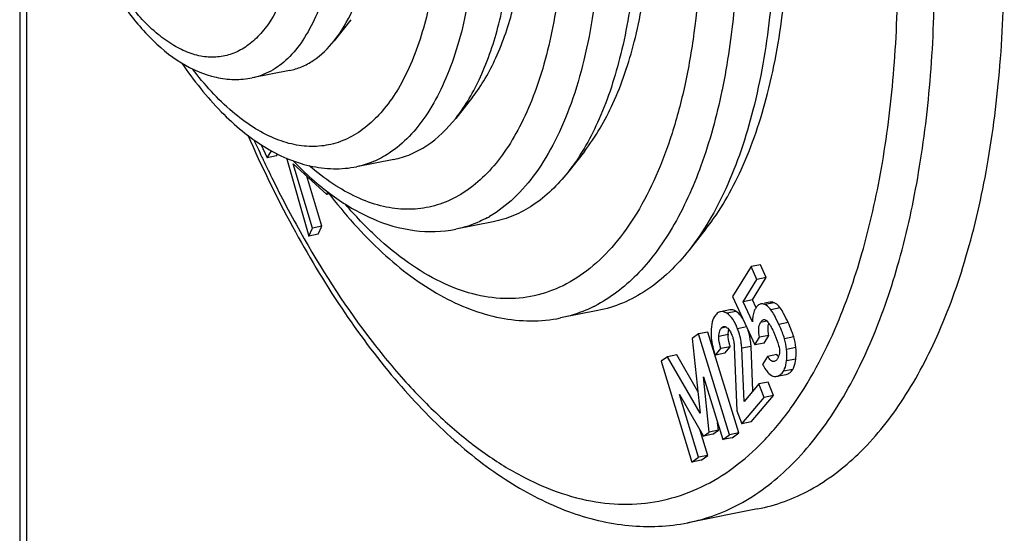
# Model space of a CAD drawing. Units: millimetres. Extents: x -3 to 844, y 0 to 594.
# Drawn here: x 332 to 350, y 495 to 505 of the extents above; entities that cross this region are included whole.
import ezdxf

# ---------------------------------------------------------------- set-up
doc = ezdxf.new("R2010")
doc.units = ezdxf.units.MM
doc.header["$LTSCALE"] = 46.255
doc.layers.get('0').update_dxf_attribs({"linetype": 'CONTINUOUS'})
doc.layers.add('BEZUGSACHSEN', color=7, linetype='CONTINUOUS')
doc.layers.add('RUNDUNGEN', color=7, linetype='CONTINUOUS')

msp = doc.modelspace()

# ---------------------------------------------------------------- linework, layer by layer
at = {"color": 7, "linetype": 'CONTINUOUS'}
for p, q in [((336.298, 502.488), (336.414, 502.237)), ((336.414, 502.237), (336.493, 502.367)), ((336.587, 502.271), (336.414, 502.237)), ((336.587, 502.271), (336.61, 502.309)), ((336.771, 502.234), (337.192, 500.78)), ((337.256, 500.929), (336.899, 502.127)), ((336.899, 502.127), (337.525, 501.555)), ((337.429, 500.963), (337.151, 501.896)), ((337.525, 501.555), (337.545, 501.602)), ((337.574, 501.565), (337.525, 501.555)), ((337.429, 500.963), (337.256, 500.929)), ((337.365, 500.814), (337.429, 500.963)), ((337.192, 500.78), (337.256, 500.929)), ((337.365, 500.814), (337.192, 500.78)), ((345.598, 500.246), (345.425, 500.212)), ((345.708, 500.008), (345.598, 500.246)), ((345.425, 500.212), (345.081, 499.651)), ((345.534, 499.973), (345.425, 500.212)), ((345.278, 499.555), (345.534, 499.973)), ((345.451, 499.589), (345.708, 500.008)), ((345.708, 500.008), (345.534, 499.973)), ((345.081, 499.651), (345.494, 498.751)), ((345.451, 499.589), (345.278, 499.555)), ((345.451, 499.179), (345.278, 499.555)), ((345.519, 499.442), (345.451, 499.589)), ((345.606, 499.514), (345.595, 499.511)), ((345.78, 499.548), (345.678, 499.528)), ((345.03, 499.405), (344.856, 499.37)), ((344.449, 498.955), (344.331, 498.869)), ((344.622, 498.989), (344.449, 498.955)), ((345.023, 497.078), (344.449, 498.955)), ((345.196, 497.112), (344.622, 498.989)), ((344.331, 498.869), (344.476, 497.478)), ((345.494, 498.751), (345.582, 498.894)), ((345.668, 498.786), (345.494, 498.751)), ((345.755, 498.928), (345.582, 498.894)), ((345.668, 498.786), (345.755, 498.928)), ((344.761, 498.561), (344.865, 498.684)), ((344.934, 498.595), (344.761, 498.561)), ((345.038, 498.718), (344.865, 498.684)), ((344.934, 498.595), (345.038, 498.718)), ((345.112, 498.725), (345.163, 497.522)), ((345.294, 497.699), (345.252, 498.69)), ((345.46, 497.895), (345.425, 498.724)), ((343.867, 498.532), (343.75, 498.446)), ((343.75, 498.446), (344.324, 496.569)), ((344.04, 498.566), (343.867, 498.532)), ((344.476, 497.478), (343.867, 498.532)), ((344.434, 497.885), (344.04, 498.566)), ((345.734, 498.537), (345.641, 498.386)), ((345.907, 498.571), (345.734, 498.537)), ((344.644, 497.129), (344.538, 498.157)), ((344.538, 498.157), (344.899, 496.988)), ((345.745, 498.06), (345.572, 498.026)), ((345.843, 497.807), (345.745, 498.06)), ((345.905, 498.168), (346.078, 498.202)), ((345.572, 498.026), (345.294, 497.699)), ((345.67, 497.773), (345.572, 498.026)), ((344.448, 496.659), (344.09, 497.83)), ((344.09, 497.83), (344.54, 497.054)), ((345.255, 497.284), (345.67, 497.773)), ((345.428, 497.318), (345.843, 497.807)), ((345.843, 497.807), (345.67, 497.773)), ((345.163, 497.522), (345.255, 497.284)), ((344.817, 497.163), (344.803, 497.299)), ((345.428, 497.318), (345.255, 497.284)), ((344.622, 496.694), (344.479, 497.16)), ((344.54, 497.054), (344.644, 497.129)), ((344.817, 497.163), (344.644, 497.129)), ((344.714, 497.088), (344.817, 497.163)), ((345.196, 497.112), (345.023, 497.078)), ((345.072, 497.022), (345.196, 497.112)), ((344.714, 497.088), (344.54, 497.054)), ((344.899, 496.988), (345.023, 497.078)), ((345.072, 497.022), (344.899, 496.988)), ((344.324, 496.569), (344.448, 496.659)), ((344.498, 496.603), (344.324, 496.569)), ((344.622, 496.694), (344.448, 496.659)), ((344.498, 496.603), (344.622, 496.694))]:
    msp.add_line(p, q, dxfattribs=at)
at = {"color": 9, "linetype": 'CONTINUOUS'}
for p, q in [((345.856, 499.538), (345.683, 499.504)), ((345.148, 499.374), (344.975, 499.34)), ((345.969, 499.44), (345.796, 499.406)), ((345.72, 499.191), (345.601, 499.168)), ((346.116, 499.167), (345.943, 499.132)), ((344.96, 499.084), (344.872, 499.066)), ((345.341, 499.086), (345.174, 499.053)), ((344.999, 498.945), (344.826, 498.911)), ((346.221, 498.901), (346.048, 498.866)), ((345.425, 498.724), (345.252, 498.69)), ((346.26, 498.702), (346.086, 498.668)), ((346.26, 498.489), (346.087, 498.455)), ((346.201, 498.296), (346.028, 498.262))]:
    msp.add_line(p, q, dxfattribs=at)
at = {"color": 7, "linetype": 'CONTINUOUS'}
msp.add_arc((345.5, 498.93), 0.501, 178.2993, 179.722, dxfattribs=at)
for points, knots in [([(345.566, 499.498), (345.561, 499.494), (345.539, 499.478), (345.523, 499.457), (345.512, 499.439)], [0, 0, 0, 0, 0.22375, 1, 1, 1, 1]), ([(345.683, 499.504), (345.666, 499.512), (345.639, 499.518), (345.613, 499.515), (345.606, 499.514)], [0, 0, 0, 0, 0.738326, 1, 1, 1, 1]), ([(345.796, 499.406), (345.787, 499.416), (345.755, 499.455), (345.715, 499.488), (345.683, 499.504)], [0, 0, 0, 0, 0.27428, 1, 1, 1, 1]), ([(345.856, 499.538), (345.839, 499.547), (345.812, 499.552), (345.786, 499.549), (345.78, 499.548)], [0, 0, 0, 0, 0.738326, 1, 1, 1, 1]), ([(345.969, 499.44), (345.961, 499.451), (345.929, 499.489), (345.889, 499.522), (345.856, 499.538)], [0, 0, 0, 0, 0.27428, 1, 1, 1, 1]), ([(344.856, 499.37), (344.848, 499.369), (344.813, 499.358), (344.784, 499.332), (344.766, 499.311)], [0, 0, 0, 0, 0.227014, 1, 1, 1, 1]), ([(344.975, 499.34), (344.956, 499.352), (344.918, 499.372), (344.875, 499.374), (344.856, 499.37)], [0, 0, 0, 0, 0.541012, 1, 1, 1, 1]), ([(345.174, 499.053), (345.151, 499.114), (345.1, 499.222), (345.018, 499.311), (344.975, 499.34)], [0, 0, 0, 0, 0.560677, 1, 1, 1, 1]), ([(345.148, 499.374), (345.129, 499.386), (345.092, 499.406), (345.048, 499.408), (345.03, 499.405)], [0, 0, 0, 0, 0.541012, 1, 1, 1, 1]), ([(345.266, 499.251), (345.257, 499.264), (345.224, 499.31), (345.183, 499.351), (345.148, 499.374)], [0, 0, 0, 0, 0.27396, 1, 1, 1, 1]), ([(345.512, 499.439), (345.502, 499.422), (345.462, 499.341), (345.452, 499.249), (345.451, 499.179)], [0, 0, 0, 0, 0.217925, 1, 1, 1, 1]), ([(345.943, 499.132), (345.916, 499.19), (345.871, 499.283), (345.82, 499.374), (345.796, 499.406)], [0, 0, 0, 0, 0.6136, 1, 1, 1, 1]), ([(346.116, 499.167), (346.09, 499.224), (346.044, 499.317), (345.993, 499.408), (345.969, 499.44)], [0, 0, 0, 0, 0.6136, 1, 1, 1, 1]), ([(344.766, 499.311), (344.735, 499.275), (344.69, 499.169), (344.682, 499.058), (344.681, 498.995)], [0, 0, 0, 0, 0.428285, 1, 1, 1, 1]), ([(345.582, 498.894), (345.572, 498.945), (345.561, 499.037), (345.58, 499.133), (345.601, 499.168)], [0, 0, 0, 0, 0.561208, 1, 1, 1, 1]), ([(345.601, 499.168), (345.605, 499.174), (345.62, 499.197), (345.643, 499.219), (345.662, 499.223)], [0, 0, 0, 0, 0.283118, 1, 1, 1, 1]), ([(345.662, 499.223), (345.671, 499.224), (345.693, 499.221), (345.71, 499.207), (345.718, 499.199)], [0, 0, 0, 0, 0.441716, 1, 1, 1, 1]), ([(345.718, 499.199), (345.744, 499.172), (345.789, 499.107), (345.825, 499.037), (345.842, 498.999)], [0, 0, 0, 0, 0.467517, 1, 1, 1, 1]), ([(345.743, 499.092), (345.743, 499.097), (345.746, 499.119), (345.75, 499.14), (345.754, 499.156)], [0, 0, 0, 0, 0.266053, 1, 1, 1, 1]), ([(346.048, 498.866), (346.036, 498.905), (346.004, 498.995), (345.966, 499.083), (345.943, 499.132)], [0, 0, 0, 0, 0.427187, 1, 1, 1, 1]), ([(346.221, 498.901), (346.21, 498.94), (346.177, 499.029), (346.139, 499.117), (346.116, 499.167)], [0, 0, 0, 0, 0.427187, 1, 1, 1, 1]), ([(344.681, 498.995), (344.68, 498.958), (344.686, 498.811), (344.721, 498.665), (344.761, 498.561)], [0, 0, 0, 0, 0.246506, 1, 1, 1, 1]), ([(344.826, 498.911), (344.827, 498.927), (344.831, 498.981), (344.847, 499.037), (344.872, 499.066)], [0, 0, 0, 0, 0.299416, 1, 1, 1, 1]), ([(344.872, 499.066), (344.875, 499.07), (344.887, 499.082), (344.902, 499.092), (344.914, 499.094)], [0, 0, 0, 0, 0.272233, 1, 1, 1, 1]), ([(344.914, 499.094), (344.918, 499.095), (344.933, 499.096), (344.948, 499.091), (344.958, 499.086)], [0, 0, 0, 0, 0.234725, 1, 1, 1, 1]), ([(344.976, 499.072), (344.986, 499.065), (345.026, 499.025), (345.054, 498.974), (345.07, 498.933)], [0, 0, 0, 0, 0.212953, 1, 1, 1, 1]), ([(345.001, 498.979), (345.002, 498.984), (345.004, 499.003), (345.008, 499.022), (345.012, 499.036)], [0, 0, 0, 0, 0.266366, 1, 1, 1, 1]), ([(345.252, 498.69), (345.25, 498.72), (345.24, 498.844), (345.208, 498.966), (345.174, 499.053)], [0, 0, 0, 0, 0.245893, 1, 1, 1, 1]), ([(345.425, 498.724), (345.424, 498.749), (345.416, 498.849), (345.395, 498.948), (345.371, 499.02)], [0, 0, 0, 0, 0.247348, 1, 1, 1, 1]), ([(345.755, 498.928), (345.752, 498.943), (345.743, 498.997), (345.74, 499.052), (345.743, 499.092)], [0, 0, 0, 0, 0.280291, 1, 1, 1, 1]), ([(345.842, 498.999), (345.851, 498.979), (345.888, 498.895), (345.919, 498.809), (345.939, 498.743)], [0, 0, 0, 0, 0.243294, 1, 1, 1, 1]), ([(344.865, 498.684), (344.846, 498.739), (344.828, 498.815), (344.825, 498.892), (344.826, 498.911)], [0, 0, 0, 0, 0.756752, 1, 1, 1, 1]), ([(345.038, 498.718), (345.032, 498.737), (345.01, 498.806), (344.999, 498.879), (344.999, 498.933)], [0, 0, 0, 0, 0.270699, 1, 1, 1, 1]), ([(345.07, 498.933), (345.072, 498.926), (345.083, 498.896), (345.091, 498.867), (345.097, 498.844)], [0, 0, 0, 0, 0.245192, 1, 1, 1, 1]), ([(345.097, 498.844), (345.099, 498.834), (345.107, 498.795), (345.11, 498.755), (345.112, 498.725)], [0, 0, 0, 0, 0.253405, 1, 1, 1, 1]), ([(345.939, 498.743), (345.954, 498.696), (345.966, 498.608), (345.934, 498.525), (345.915, 498.494)], [0, 0, 0, 0, 0.573112, 1, 1, 1, 1]), ([(346.087, 498.455), (346.088, 498.474), (346.093, 498.545), (346.092, 498.616), (346.086, 498.668)], [0, 0, 0, 0, 0.264148, 1, 1, 1, 1]), ([(346.26, 498.489), (346.261, 498.508), (346.266, 498.579), (346.265, 498.65), (346.26, 498.702)], [0, 0, 0, 0, 0.264148, 1, 1, 1, 1]), ([(345.855, 498.441), (345.845, 498.439), (345.821, 498.442), (345.79, 498.464), (345.76, 498.496), (345.743, 498.523), (345.734, 498.537)], [0, 0, 0, 0, 0.187885, 0.415357, 0.689797, 1, 1, 1, 1]), ([(345.915, 498.494), (345.911, 498.487), (345.897, 498.465), (345.874, 498.445), (345.855, 498.441)], [0, 0, 0, 0, 0.283861, 1, 1, 1, 1]), ([(345.932, 498.534), (345.93, 498.537), (345.921, 498.549), (345.913, 498.561), (345.907, 498.571)], [0, 0, 0, 0, 0.233853, 1, 1, 1, 1]), ([(346.028, 498.262), (346.036, 498.275), (346.067, 498.336), (346.082, 498.403), (346.087, 498.455)], [0, 0, 0, 0, 0.230188, 1, 1, 1, 1]), ([(346.201, 498.296), (346.209, 498.31), (346.241, 498.37), (346.255, 498.438), (346.26, 498.489)], [0, 0, 0, 0, 0.230188, 1, 1, 1, 1]), ([(345.641, 498.386), (345.659, 498.353), (345.693, 498.295), (345.758, 498.212), (345.822, 498.166), (345.862, 498.164)], [0, 0, 0, 0, 0.345969, 0.621451, 1, 1, 1, 1]), ([(345.905, 498.168), (345.929, 498.172), (345.979, 498.196), (346.013, 498.238), (346.028, 498.262)], [0, 0, 0, 0, 0.469565, 1, 1, 1, 1]), ([(346.078, 498.202), (346.102, 498.207), (346.152, 498.23), (346.186, 498.272), (346.201, 498.296)], [0, 0, 0, 0, 0.469565, 1, 1, 1, 1])]:
    msp.add_open_spline(points, degree=3, knots=knots, dxfattribs=at)
for points in [[(345.595, 499.511), (345.585, 499.508), (345.575, 499.503), (345.566, 499.498)], [(344.958, 499.086), (344.964, 499.082), (344.971, 499.077), (344.976, 499.072)], [(344.999, 498.945), (345, 498.956), (345, 498.968), (345.001, 498.979)], [(346.086, 498.668), (346.079, 498.735), (346.067, 498.802), (346.048, 498.866)], [(346.26, 498.702), (346.253, 498.769), (346.24, 498.836), (346.221, 498.901)], [(345.862, 498.164), (345.876, 498.164), (345.891, 498.165), (345.905, 498.168)]]:
    msp.add_open_spline(points, degree=3, dxfattribs=at)
at = {"layer": 'BEZUGSACHSEN', "color": 7, "linetype": 'CONTINUOUS'}
for p, q in [((337.973, 504.809), (337.663, 504.416)), ((336.827, 503.862), (336.134, 503.725)), ((340.235, 503.364), (339.925, 502.971)), ((342.321, 502.357), (342.011, 501.964)), ((338.773, 502.208), (338.08, 502.071)), ((340.622, 501.044), (339.929, 500.907)), ((344.583, 500.912), (344.273, 500.519)), ((342.569, 499.39), (341.876, 499.253)), ((345.547, 495.697), (344.248, 495.44))]:
    msp.add_line(p, q, dxfattribs=at)
at = {"layer": 'BEZUGSACHSEN', "color": 9, "linetype": 'CONTINUOUS'}
for centre, radius, start, end in [((357.751, 512.305), 23.677, 204.2847, 205.098), ((357.37, 512.128), 23.257, 205.1, 205.27)]:
    msp.add_arc(centre, radius, start, end, dxfattribs=at)
at = {"layer": 'BEZUGSACHSEN', "color": 7, "linetype": 'CONTINUOUS'}
for points, knots in [([(337.663, 504.416), (337.798, 504.587), (338.034, 505), (338.273, 505.723), (338.42, 506.57), (338.45, 507.175), (338.45, 507.492)], [0, 0, 0, 0, 0.202007, 0.437781, 0.705561, 1, 1, 1, 1]), ([(340.235, 503.363), (340.411, 503.587), (340.721, 504.129), (341.035, 505.076), (341.227, 506.188), (341.267, 506.981), (341.267, 507.396)], [0, 0, 0, 0, 0.202003, 0.437775, 0.705553, 1, 1, 1, 1]), ([(339.925, 502.971), (340.11, 503.206), (340.436, 503.775), (340.766, 504.771), (340.967, 505.938), (341.009, 506.771), (341.009, 507.207)], [0, 0, 0, 0, 0.202008, 0.437782, 0.705559, 1, 1, 1, 1]), ([(342.321, 502.357), (342.536, 502.629), (342.912, 503.287), (343.294, 504.44), (343.527, 505.791), (343.575, 506.755), (343.575, 507.26)], [0, 0, 0, 0, 0.202011, 0.437785, 0.705561, 1, 1, 1, 1]), ([(343.317, 507.071), (343.317, 506.545), (343.267, 505.541), (343.024, 504.133), (342.627, 502.933), (342.235, 502.247), (342.011, 501.964)], [0, 0, 0, 0, 0.294442, 0.562217, 0.797991, 1, 1, 1, 1]), ([(344.583, 500.912), (344.849, 501.248), (345.314, 502.063), (345.786, 503.488), (346.075, 505.159), (346.134, 506.351), (346.134, 506.975)], [0, 0, 0, 0, 0.202012, 0.437786, 0.705563, 1, 1, 1, 1]), ([(345.876, 506.786), (345.876, 506.141), (345.815, 504.909), (345.517, 503.181), (345.029, 501.709), (344.547, 500.867), (344.273, 500.519)], [0, 0, 0, 0, 0.294441, 0.562218, 0.797991, 1, 1, 1, 1]), ([(345.547, 495.697), (345.717, 495.73), (346.054, 495.825), (346.711, 496.125), (347.487, 496.716), (348.279, 497.701), (348.945, 498.949), (349.475, 500.435), (349.86, 502.129), (350.092, 503.997), (350.141, 505.299), (350.141, 505.97)], [0, 0, 0, 0, 0.043055, 0.086912, 0.179693, 0.28319, 0.399981, 0.530916, 0.675567, 0.832591, 1, 1, 1, 1]), ([(336.827, 503.862), (336.905, 503.877), (337.06, 503.925), (337.361, 504.089), (337.552, 504.276), (337.663, 504.416)], [0, 0, 0, 0, 0.233432, 0.474149, 1, 1, 1, 1]), ([(338.773, 502.208), (338.88, 502.229), (339.095, 502.295), (339.509, 502.52), (339.772, 502.778), (339.925, 502.971)], [0, 0, 0, 0, 0.233433, 0.474148, 1, 1, 1, 1]), ([(336.053, 502.657), (336.308, 502.079), (336.843, 500.977), (337.754, 499.454), (338.736, 498.134), (339.775, 497.04), (340.859, 496.193), (341.981, 495.616), (343.124, 495.336), (343.888, 495.369), (344.248, 495.44)], [0, 0, 0, 0, 0.162174, 0.314403, 0.455236, 0.583941, 0.700743, 0.807059, 0.905591, 1, 1, 1, 1]), ([(342.011, 501.964), (341.827, 501.731), (341.51, 501.42), (341.01, 501.149), (340.752, 501.07), (340.622, 501.044)], [0, 0, 0, 0, 0.525854, 0.766566, 1, 1, 1, 1]), ([(344.273, 500.519), (344.047, 500.233), (343.658, 499.851), (343.045, 499.519), (342.728, 499.421), (342.569, 499.39)], [0, 0, 0, 0, 0.525851, 0.766567, 1, 1, 1, 1])]:
    msp.add_open_spline(points, degree=3, knots=knots, dxfattribs=at)
at = {"layer": 'BEZUGSACHSEN', "color": 9, "linetype": 'CONTINUOUS'}
for points, knots in [([(347.029, 499.14), (347.222, 499.597), (347.558, 500.586), (347.905, 502.182), (348.115, 503.933), (348.159, 505.149), (348.159, 505.776)], [0, 0, 0, 0, 0.219766, 0.461295, 0.72241, 1, 1, 1, 1]), ([(347.68, 498.865), (347.879, 499.338), (348.224, 500.359), (348.581, 502.006), (348.797, 503.812), (348.842, 505.067), (348.842, 505.713)], [0, 0, 0, 0, 0.219901, 0.461468, 0.722532, 1, 1, 1, 1]), ([(336.339, 502.2), (336.4, 502.072), (336.64, 501.575), (336.899, 501.086), (337.103, 500.729)], [0, 0, 0, 0, 0.255342, 1, 1, 1, 1]), ([(337.103, 500.729), (337.482, 500.064), (338.092, 499.126), (339.014, 498.02), (339.702, 497.329), (340.403, 496.757), (341.309, 496.184), (342.264, 495.826), (343.209, 495.763), (343.878, 495.857), (344.518, 496.09), (345.12, 496.457), (345.679, 496.954), (346.387, 497.814), (346.796, 498.588), (347.029, 499.14)], [0, 0, 0, 0, 0.169131, 0.246219, 0.317982, 0.384406, 0.4457, 0.554787, 0.604922, 0.653832, 0.703124, 0.754356, 0.808855, 0.867612, 1, 1, 1, 1]), ([(344.248, 495.44), (344.424, 495.475), (344.774, 495.574), (345.456, 495.893), (346.258, 496.525), (347.068, 497.576), (347.489, 498.41), (347.68, 498.865)], [0, 0, 0, 0, 0.106695, 0.215528, 0.446652, 0.706009, 1, 1, 1, 1])]:
    msp.add_open_spline(points, degree=3, knots=knots, dxfattribs=at)
at = {"layer": 'RUNDUNGEN', "color": 7, "linetype": 'CONTINUOUS'}
msp.add_line((331.805, 507.627), (331.805, 481.044), dxfattribs=at)
at = {"layer": 'RUNDUNGEN', "color": 9, "linetype": 'CONTINUOUS'}
for p, q in [((331.934, 507.23), (331.934, 481.303)), ((344.886, 503.503), (344.882, 503.484))]:
    msp.add_line(p, q, dxfattribs=at)
for centre, radius, start, end in [((339.453, 503.042), 2.193, 298.8639, 300.1483), ((341.332, 501.796), 2.605, 296.5881, 297.0376)]:
    msp.add_arc(centre, radius, start, end, dxfattribs=at)
for points, knots in [([(337.074, 507.418), (337.074, 507.071), (337.035, 506.417), (336.842, 505.523), (336.567, 504.897), (336.28, 504.521), (336.05, 504.315), (335.797, 504.175), (335.525, 504.106), (335.241, 504.109), (334.951, 504.184), (334.659, 504.326), (334.254, 504.618), (333.988, 504.91), (333.823, 505.126)], [0, 0, 0, 0, 0.173691, 0.327059, 0.456263, 0.512061, 0.562829, 0.609991, 0.655534, 0.701754, 0.750814, 0.804389, 0.863547, 1, 1, 1, 1]), ([(337.757, 507.355), (337.757, 506.896), (337.71, 506.229), (337.522, 505.4), (337.334, 504.875), (337.099, 504.434), (336.819, 504.085), (336.497, 503.839), (336.254, 503.749), (336.134, 503.725)], [0, 0, 0, 0, 0.324186, 0.468915, 0.59994, 0.716826, 0.820412, 0.913272, 1, 1, 1, 1]), ([(340.316, 507.07), (340.316, 506.534), (340.268, 505.75), (340.085, 504.757), (339.9, 504.101), (339.667, 503.52), (339.314, 502.892), (338.957, 502.501), (338.686, 502.323)], [0, 0, 0, 0, 0.310123, 0.451969, 0.583367, 0.703646, 0.812718, 1, 1, 1, 1]), ([(341.942, 506.997), (341.942, 506.462), (341.887, 505.444), (341.621, 504.031), (341.242, 503.008), (340.847, 502.345), (340.527, 501.949), (340.173, 501.638), (339.789, 501.418), (339.38, 501.292), (338.951, 501.263), (338.511, 501.332), (338.065, 501.495), (337.619, 501.75), (337.337, 501.967), (337.196, 502.089)], [0, 0, 0, 0, 0.176967, 0.336216, 0.474191, 0.534999, 0.59066, 0.641896, 0.68986, 0.736112, 0.782466, 0.830721, 0.882395, 0.938595, 1, 1, 1, 1]), ([(342.625, 506.934), (342.625, 506.27), (342.564, 505.3), (342.33, 504.074), (342.095, 503.269), (341.799, 502.562), (341.444, 501.964), (341.036, 501.484), (340.718, 501.24), (340.555, 501.145)], [0, 0, 0, 0, 0.312135, 0.454401, 0.585749, 0.705526, 0.813729, 0.911225, 1, 1, 1, 1]), ([(344.5, 506.712), (344.5, 505.994), (344.44, 504.943), (344.208, 503.605), (343.974, 502.711), (343.678, 501.911), (343.323, 501.215), (342.912, 500.632), (342.451, 500.17), (341.943, 499.838), (341.394, 499.643), (340.816, 499.592), (340.221, 499.685), (339.62, 499.916), (339.018, 500.279), (338.423, 500.769), (338.053, 501.158), (337.87, 501.37)], [0, 0, 0, 0, 0.175002, 0.255559, 0.330635, 0.39985, 0.463079, 0.520534, 0.572857, 0.621216, 0.667322, 0.713259, 0.761147, 0.812768, 0.869377, 0.931696, 1, 1, 1, 1]), ([(345.184, 506.649), (345.184, 506.102), (345.138, 505.046), (344.989, 504), (344.886, 503.503)], [0, 0, 0, 0, 0.518858, 1, 1, 1, 1]), ([(339.607, 506.362), (339.577, 505.927), (339.471, 505.114), (339.188, 504.165), (338.873, 503.536), (338.542, 503.051), (338.128, 502.676), (337.651, 502.484), (337.284, 502.433), (336.904, 502.471), (336.519, 502.597), (336.132, 502.806), (335.597, 503.21), (335.244, 503.603), (335.023, 503.892)], [0, 0, 0, 0, 0.169613, 0.317495, 0.382633, 0.441984, 0.545649, 0.593116, 0.640013, 0.688418, 0.740155, 0.796578, 0.858526, 1, 1, 1, 1]), ([(344.882, 503.484), (344.783, 503.011), (344.545, 502.132), (344.093, 501.124), (343.655, 500.461), (343.207, 499.935), (342.803, 499.623), (342.516, 499.476)], [0, 0, 0, 0, 0.302294, 0.568069, 0.687523, 0.798643, 1, 1, 1, 1]), ([(338.686, 502.323), (338.593, 502.262), (338.398, 502.157), (338.186, 502.092), (338.08, 502.071)], [0, 0, 0, 0, 0.507515, 1, 1, 1, 1]), ([(340.512, 501.121), (340.466, 501.096), (340.281, 501.002), (340.081, 500.937), (339.929, 500.907)], [0, 0, 0, 0, 0.254509, 1, 1, 1, 1]), ([(342.498, 499.467), (342.448, 499.442), (342.249, 499.35), (342.037, 499.285), (341.876, 499.253)], [0, 0, 0, 0, 0.253412, 1, 1, 1, 1])]:
    msp.add_open_spline(points, degree=3, knots=knots, dxfattribs=at)
at = {"layer": 'RUNDUNGEN', "color": 7, "linetype": 'CONTINUOUS'}
for points, knots in [([(333.682, 505.153), (333.842, 504.917), (334.18, 504.491), (334.777, 503.988), (335.34, 503.741), (335.797, 503.684), (336.024, 503.703), (336.134, 503.725)], [0, 0, 0, 0, 0.285537, 0.541068, 0.774866, 0.887672, 1, 1, 1, 1]), ([(334.824, 503.999), (335.043, 503.678), (335.397, 503.232), (335.936, 502.735), (336.343, 502.44), (336.766, 502.217), (337.202, 502.074), (337.644, 502.018), (337.938, 502.043), (338.08, 502.071)], [0, 0, 0, 0, 0.291114, 0.424007, 0.549095, 0.667556, 0.781095, 0.891163, 1, 1, 1, 1]), ([(336.903, 502.176), (337.124, 501.946), (337.58, 501.535), (338.34, 501.079), (339.136, 500.844), (339.675, 500.857), (339.929, 500.907)], [0, 0, 0, 0, 0.280668, 0.535805, 0.77256, 1, 1, 1, 1]), ([(337.547, 501.593), (337.853, 501.192), (338.342, 500.637), (339.073, 500.027), (339.62, 499.67), (340.179, 499.406), (340.747, 499.241), (341.317, 499.181), (341.693, 499.217), (341.876, 499.253)], [0, 0, 0, 0, 0.292314, 0.425608, 0.550972, 0.669501, 0.782726, 0.892163, 1, 1, 1, 1])]:
    msp.add_open_spline(points, degree=3, knots=knots, dxfattribs=at)

doc.saveas('drawing.dxf')
